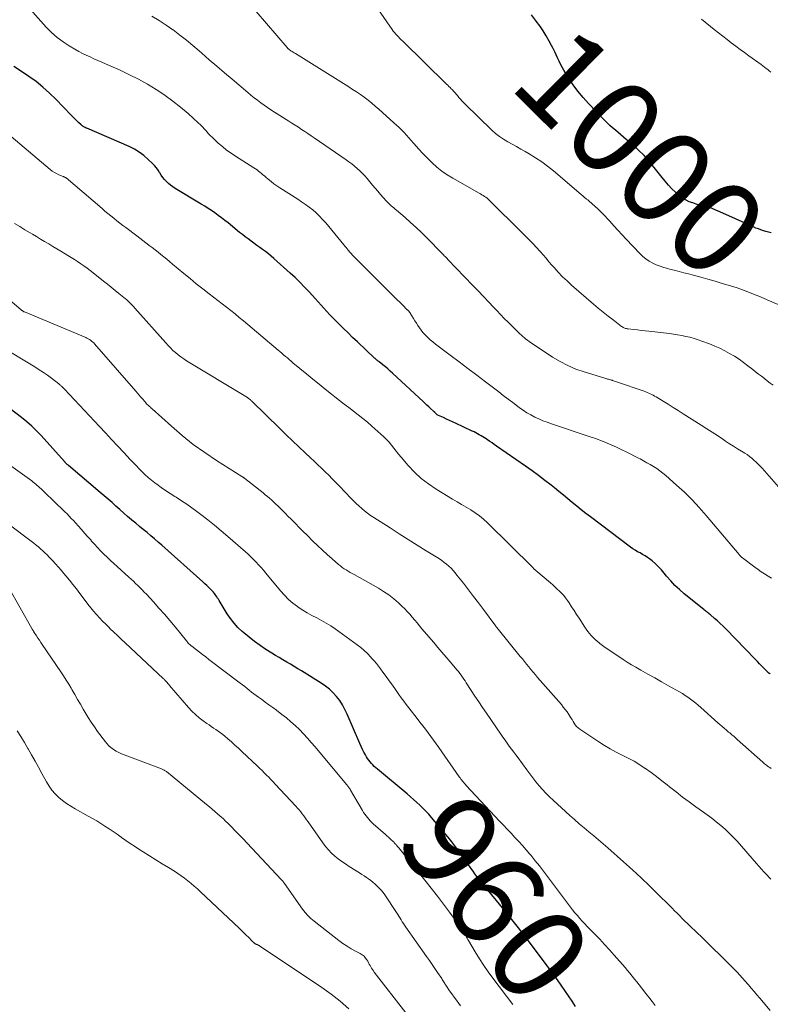
# Model space of a CAD drawing. Units: feet. Extents: x 2030000 to 2035000, y 535000 to 540000.
# Drawn here: x 2030083 to 2030244, y 538652 to 538862 of the extents above; entities that cross this region are included whole.
import ezdxf
from ezdxf.enums import TextEntityAlignment as Align

# ---------------------------------------------------------------- set-up
doc = ezdxf.new("R2010")
doc.units = ezdxf.units.FT
doc.header["$LTSCALE"] = 100
doc.header["$MEASUREMENT"] = 0
for name, color, linetype, lineweight in [('CONTOUR INDEX', 32, 'Continuous', 25), ('CONTOUR INDEX LABEL', 7, 'Continuous', 15), ('CONTOUR INTERMEDIATE', 40, 'Continuous', 15)]:
    doc.layers.add(name, color=color, linetype=linetype, lineweight=lineweight)
doc.styles.add('slant', font='romans.shx', dxfattribs={"oblique": 14.999978})

msp = doc.modelspace()

# ---------------------------------------------------------------- linework, layer by layer
at = {"layer": 'CONTOUR INDEX', "flags": 128}
for points, elevation in [([(2030243.68, 538816.59), (2030243.13, 538816.73), (2030242.58, 538816.88), (2030242.04, 538817.04), (2030241.51, 538817.22), (2030240.98, 538817.41), (2030240.45, 538817.61), (2030239.93, 538817.83), (2030239.41, 538818.06), (2030232.73, 538821.09), (2030231.91, 538821.43), (2030231.09, 538821.75), (2030230.25, 538822.02), (2030229.39, 538822.26), (2030229.16, 538822.32), (2030228.42, 538822.51), (2030227.69, 538822.73), (2030226.96, 538822.97), (2030226.24, 538823.22), (2030225.54, 538823.53), (2030224.89, 538823.89), (2030224.28, 538824.33), (2030223.71, 538824.82), (2030223.28, 538825.24), (2030222.54, 538826), (2030221.81, 538826.78), (2030221.12, 538827.59), (2030220.45, 538828.41), (2030218.76, 538830.55), (2030217.69, 538831.82), (2030216.57, 538833.05), (2030215.39, 538834.22), (2030214.17, 538835.35), (2030212.8, 538836.53), (2030212.22, 538837.03), (2030211.64, 538837.52), (2030211.05, 538838), (2030210.46, 538838.48), (2030209.87, 538838.97), (2030209.3, 538839.47), (2030208.75, 538840), (2030208.21, 538840.54), (2030204.7, 538844.21), (2030203.56, 538845.48), (2030202.47, 538846.8), (2030201.47, 538848.18), (2030200.53, 538849.61), (2030199.5, 538851.27), (2030199.13, 538851.91), (2030198.77, 538852.55), (2030198.45, 538853.22), (2030198.15, 538853.89), (2030197.85, 538854.56), (2030197.54, 538855.23), (2030197.21, 538855.89), (2030196.87, 538856.54), (2030196.35, 538857.49), (2030195.72, 538858.59), (2030195.05, 538859.68), (2030194.33, 538860.73), (2030193.59, 538861.77), (2030193.42, 538861.99), (2030192.55, 538863.1)], 1000), ([(2030243.52, 538722.51), (2030243.45, 538722.53), (2030243.39, 538722.55), (2030243.34, 538722.57), (2030243.28, 538722.59), (2030243.23, 538722.62), (2030243.18, 538722.66), (2030243.13, 538722.7), (2030243.09, 538722.74), (2030243.04, 538722.78), (2030242.18, 538723.67), (2030241.71, 538724.16), (2030241.23, 538724.65), (2030240.76, 538725.14), (2030240.29, 538725.63), (2030234.01, 538732.09), (2030233.43, 538732.67), (2030232.85, 538733.24), (2030232.25, 538733.79), (2030231.64, 538734.33), (2030230.75, 538735.1), (2030230.57, 538735.25), (2030230.4, 538735.39), (2030230.22, 538735.53), (2030230.03, 538735.66), (2030229.85, 538735.79), (2030229.67, 538735.92), (2030229.49, 538736.06), (2030229.31, 538736.2), (2030225.12, 538739.59), (2030224.12, 538740.46), (2030223.16, 538741.37), (2030222.26, 538742.34), (2030221.4, 538743.35), (2030220.9, 538743.98), (2030220.3, 538744.68), (2030219.67, 538745.36), (2030218.99, 538745.99), (2030218.28, 538746.59), (2030217.77, 538747), (2030217.29, 538747.35), (2030216.79, 538747.69), (2030216.27, 538747.99), (2030215.73, 538748.28), (2030215.2, 538748.55), (2030214.67, 538748.85), (2030214.17, 538749.18), (2030213.68, 538749.53), (2030205.15, 538755.97), (2030204.17, 538756.72), (2030203.2, 538757.48), (2030202.24, 538758.25), (2030201.28, 538759.03), (2030200.34, 538759.82), (2030199.38, 538760.6), (2030198.42, 538761.38), (2030197.46, 538762.15), (2030196.74, 538762.73), (2030195.4, 538763.77), (2030194.05, 538764.79), (2030192.68, 538765.8), (2030191.3, 538766.78), (2030185.13, 538771.09), (2030184.64, 538771.43), (2030184.15, 538771.76), (2030183.66, 538772.09), (2030183.16, 538772.41), (2030182.87, 538772.6), (2030182.52, 538772.82), (2030182.16, 538773.05), (2030181.8, 538773.27), (2030181.43, 538773.49), (2030181.07, 538773.7), (2030180.7, 538773.9), (2030180.32, 538774.1), (2030179.94, 538774.28), (2030176.36, 538775.97), (2030175.71, 538776.27), (2030175.07, 538776.57), (2030174.42, 538776.86), (2030173.77, 538777.16), (2030172.74, 538777.62), (2030172.61, 538777.69), (2030172.48, 538777.76), (2030172.37, 538777.85), (2030172.26, 538777.95), (2030172.19, 538778.02), (2030172.12, 538778.09), (2030172.05, 538778.15), (2030171.98, 538778.22), (2030171.92, 538778.29), (2030171.85, 538778.36), (2030171.78, 538778.43), (2030171.72, 538778.5), (2030171.65, 538778.56), (2030171.02, 538779.14), (2030170.64, 538779.49), (2030170.26, 538779.84), (2030169.88, 538780.19), (2030169.5, 538780.55), (2030162.91, 538786.65), (2030162.41, 538787.1), (2030161.91, 538787.54), (2030161.4, 538787.97), (2030160.88, 538788.4), (2030160.1, 538789.03), (2030159.97, 538789.13), (2030159.84, 538789.23), (2030159.71, 538789.34), (2030159.58, 538789.44), (2030159.46, 538789.55), (2030159.33, 538789.66), (2030159.21, 538789.77), (2030159.09, 538789.88), (2030155.42, 538793.34), (2030154.42, 538794.28), (2030153.44, 538795.23), (2030152.46, 538796.19), (2030151.48, 538797.16), (2030150.85, 538797.8), (2030150.2, 538798.45), (2030149.56, 538799.12), (2030148.93, 538799.79), (2030148.3, 538800.48), (2030147.68, 538801.16), (2030147.06, 538801.85), (2030146.44, 538802.54), (2030145.82, 538803.22), (2030145.15, 538803.97), (2030144.17, 538805.02), (2030143.18, 538806.05), (2030142.15, 538807.04), (2030141.1, 538808.01), (2030137.61, 538811.14), (2030137.03, 538811.64), (2030136.45, 538812.12), (2030135.84, 538812.59), (2030135.22, 538813.03), (2030134.6, 538813.47), (2030133.98, 538813.91), (2030133.36, 538814.36), (2030132.74, 538814.81), (2030132.12, 538815.27), (2030131.51, 538815.73), (2030130.91, 538816.2), (2030130.31, 538816.68), (2030127.83, 538818.7), (2030127.15, 538819.24), (2030126.46, 538819.78), (2030125.76, 538820.3), (2030125.05, 538820.82), (2030124.33, 538821.32), (2030123.61, 538821.8), (2030122.87, 538822.27), (2030122.13, 538822.73), (2030116.57, 538826.07), (2030116.07, 538826.39), (2030115.59, 538826.74), (2030115.13, 538827.12), (2030114.69, 538827.53), (2030114.29, 538827.96), (2030113.91, 538828.42), (2030113.57, 538828.91), (2030113.26, 538829.41), (2030113.24, 538829.45), (2030112.91, 538829.98), (2030112.56, 538830.48), (2030112.16, 538830.95), (2030111.73, 538831.39), (2030110.83, 538832.26), (2030109.89, 538833.07), (2030108.91, 538833.81), (2030107.85, 538834.43), (2030106.74, 538834.98), (2030097.72, 538838.88), (2030097.55, 538838.95), (2030097.39, 538839.03), (2030097.22, 538839.11), (2030097.06, 538839.2), (2030096.91, 538839.29), (2030096.76, 538839.39), (2030096.61, 538839.51), (2030096.48, 538839.63), (2030095.95, 538840.13), (2030095.56, 538840.51), (2030095.17, 538840.9), (2030094.78, 538841.29), (2030094.4, 538841.68), (2030091.13, 538845.07), (2030089.77, 538846.39), (2030088.36, 538847.66), (2030086.88, 538848.84), (2030085.34, 538849.96), (2030083.75, 538851.02), (2030082.15, 538852.05)], 980), ([(2030201.97, 538651.49), (2030201.23, 538652.65), (2030200.48, 538653.8), (2030199.7, 538654.94), (2030198.91, 538656.07), (2030197.74, 538657.71), (2030197.53, 538658.01), (2030197.31, 538658.31), (2030197.09, 538658.61), (2030196.88, 538658.91), (2030196.66, 538659.22), (2030196.44, 538659.52), (2030196.22, 538659.81), (2030196, 538660.11), (2030193.16, 538663.92), (2030191.5, 538666.11), (2030189.82, 538668.28), (2030188.11, 538670.44), (2030186.38, 538672.57), (2030183.5, 538676.1), (2030183.06, 538676.63), (2030182.63, 538677.16), (2030182.2, 538677.69), (2030181.77, 538678.22), (2030181.35, 538678.75), (2030180.93, 538679.29), (2030180.51, 538679.83), (2030180.11, 538680.38), (2030179.85, 538680.74), (2030179.31, 538681.47), (2030178.78, 538682.2), (2030178.26, 538682.94), (2030177.73, 538683.68), (2030177.2, 538684.43), (2030176.4, 538685.54), (2030175.57, 538686.63), (2030174.73, 538687.7), (2030173.86, 538688.75), (2030171.26, 538691.84), (2030170.67, 538692.53), (2030170.06, 538693.19), (2030169.42, 538693.84), (2030168.77, 538694.47), (2030168.1, 538695.08), (2030167.43, 538695.68), (2030166.75, 538696.28), (2030166.05, 538696.86), (2030159.7, 538702.16), (2030159.36, 538702.45), (2030159.04, 538702.75), (2030158.73, 538703.06), (2030158.43, 538703.39), (2030158.14, 538703.72), (2030157.87, 538704.07), (2030157.62, 538704.44), (2030157.39, 538704.81), (2030157.16, 538705.2), (2030156.83, 538705.79), (2030156.52, 538706.38), (2030156.23, 538706.99), (2030155.95, 538707.6), (2030153.25, 538713.92), (2030152.78, 538714.91), (2030152.26, 538715.87), (2030151.65, 538716.78), (2030150.99, 538717.65), (2030150.26, 538718.46), (2030149.48, 538719.22), (2030148.62, 538719.89), (2030147.72, 538720.51), (2030143.53, 538723.11), (2030142.74, 538723.59), (2030141.94, 538724.07), (2030141.15, 538724.55), (2030140.35, 538725.01), (2030139.55, 538725.48), (2030138.75, 538725.96), (2030137.96, 538726.44), (2030137.17, 538726.93), (2030135.93, 538727.72), (2030134.7, 538728.54), (2030133.5, 538729.39), (2030132.34, 538730.3), (2030131.2, 538731.24), (2030130.85, 538731.55), (2030129.95, 538732.4), (2030129.11, 538733.31), (2030128.36, 538734.28), (2030127.67, 538735.31), (2030125.93, 538738.14), (2030125.77, 538738.4), (2030125.61, 538738.66), (2030125.45, 538738.92), (2030125.29, 538739.17), (2030125.12, 538739.42), (2030124.93, 538739.66), (2030124.74, 538739.89), (2030124.53, 538740.11), (2030124.14, 538740.5), (2030123.72, 538740.91), (2030123.3, 538741.31), (2030122.88, 538741.71), (2030122.45, 538742.1), (2030113.72, 538749.92), (2030112.93, 538750.61), (2030112.15, 538751.3), (2030111.35, 538751.97), (2030110.55, 538752.64), (2030109.75, 538753.3), (2030108.94, 538753.96), (2030108.14, 538754.63), (2030107.34, 538755.3), (2030107.25, 538755.38), (2030106.41, 538756.09), (2030105.58, 538756.81), (2030104.75, 538757.53), (2030103.93, 538758.27), (2030103.91, 538758.28), (2030103.08, 538759.03), (2030102.24, 538759.76), (2030101.4, 538760.49), (2030100.55, 538761.22), (2030093.79, 538766.93), (2030093.71, 538767), (2030093.63, 538767.07), (2030093.55, 538767.14), (2030093.47, 538767.21), (2030093.39, 538767.29), (2030093.32, 538767.35), (2030093.25, 538767.42), (2030093.19, 538767.5), (2030093.12, 538767.57), (2030093.06, 538767.64), (2030092.99, 538767.72), (2030092.93, 538767.79), (2030087.95, 538773.31), (2030086.97, 538774.35), (2030085.95, 538775.35), (2030084.88, 538776.29), (2030083.77, 538777.2), (2030081.39, 538779.05)], 960)]:
    msp.add_lwpolyline(points, dxfattribs=dict(at, elevation=elevation))
at = {"layer": 'CONTOUR INTERMEDIATE', "flags": 128}
for points, elevation in [([(2030244.14, 538784.08), (2030243.5, 538784.54), (2030242.87, 538785.01), (2030242.25, 538785.49), (2030241.62, 538785.97), (2030241, 538786.45), (2030240.38, 538786.94), (2030239.76, 538787.42), (2030238.75, 538788.22), (2030237.81, 538788.93), (2030236.84, 538789.61), (2030235.85, 538790.25), (2030234.84, 538790.86), (2030233.8, 538791.43), (2030232.75, 538791.96), (2030231.67, 538792.43), (2030230.57, 538792.87), (2030228.93, 538793.49), (2030228.09, 538793.78), (2030227.24, 538794.05), (2030226.38, 538794.29), (2030225.51, 538794.5), (2030224.63, 538794.67), (2030223.75, 538794.83), (2030222.87, 538794.97), (2030221.99, 538795.08), (2030217.59, 538795.58), (2030216.79, 538795.68), (2030216, 538795.77), (2030215.2, 538795.86), (2030214.41, 538795.95), (2030213.19, 538796.09), (2030213.01, 538796.12), (2030212.82, 538796.15), (2030212.64, 538796.2), (2030212.46, 538796.26), (2030212.28, 538796.33), (2030212.11, 538796.41), (2030211.95, 538796.5), (2030211.8, 538796.61), (2030209.96, 538798), (2030208.89, 538798.82), (2030207.84, 538799.66), (2030206.81, 538800.51), (2030205.79, 538801.38), (2030201.13, 538805.44), (2030200.16, 538806.32), (2030199.21, 538807.23), (2030198.29, 538808.18), (2030197.4, 538809.16), (2030196.93, 538809.7), (2030196.3, 538810.42), (2030195.67, 538811.15), (2030195.04, 538811.87), (2030194.41, 538812.59), (2030194.32, 538812.7), (2030193.63, 538813.47), (2030192.94, 538814.22), (2030192.22, 538814.96), (2030191.5, 538815.69), (2030187.36, 538819.75), (2030186.65, 538820.45), (2030185.93, 538821.16), (2030185.23, 538821.86), (2030184.52, 538822.57), (2030183.58, 538823.51), (2030183.34, 538823.74), (2030183.09, 538823.96), (2030182.82, 538824.16), (2030182.55, 538824.35), (2030182.27, 538824.53), (2030181.98, 538824.71), (2030181.7, 538824.88), (2030181.41, 538825.05), (2030175.77, 538828.24), (2030174.59, 538828.96), (2030173.46, 538829.75), (2030172.38, 538830.61), (2030171.35, 538831.53), (2030170.37, 538832.51), (2030169.4, 538833.51), (2030168.47, 538834.53), (2030167.55, 538835.57), (2030167.4, 538835.75), (2030166.4, 538836.88), (2030165.38, 538837.98), (2030164.31, 538839.04), (2030163.21, 538840.07), (2030160, 538842.98), (2030159.25, 538843.64), (2030158.48, 538844.28), (2030157.7, 538844.9), (2030156.9, 538845.5), (2030156.08, 538846.07), (2030155.26, 538846.64), (2030154.42, 538847.19), (2030153.58, 538847.73), (2030142.22, 538854.81), (2030141.97, 538854.96), (2030141.73, 538855.12), (2030141.49, 538855.28), (2030141.25, 538855.44), (2030140.89, 538855.68), (2030140.83, 538855.72), (2030140.77, 538855.77), (2030140.71, 538855.82), (2030140.66, 538855.87), (2030140.6, 538855.92), (2030140.55, 538855.98), (2030140.5, 538856.04), (2030140.45, 538856.09), (2030131.6, 538866.47)], 992), ([(2030243.75, 538742.88), (2030243.03, 538743.34), (2030242.31, 538743.81), (2030241.6, 538744.29), (2030240.9, 538744.78), (2030240.21, 538745.28), (2030237.56, 538747.24), (2030237.46, 538747.32), (2030237.37, 538747.4), (2030237.27, 538747.48), (2030237.19, 538747.57), (2030237.1, 538747.66), (2030237.02, 538747.75), (2030236.93, 538747.84), (2030236.85, 538747.94), (2030229.86, 538756.27), (2030228.36, 538757.97), (2030226.81, 538759.64), (2030225.19, 538761.23), (2030223.52, 538762.77), (2030221.24, 538764.78), (2030220.61, 538765.3), (2030219.96, 538765.81), (2030219.28, 538766.27), (2030218.59, 538766.71), (2030217.88, 538767.13), (2030217.16, 538767.54), (2030216.44, 538767.94), (2030215.72, 538768.34), (2030215.41, 538768.51), (2030214.52, 538768.97), (2030213.63, 538769.43), (2030212.73, 538769.87), (2030211.83, 538770.3), (2030210.7, 538770.83), (2030209.22, 538771.49), (2030207.72, 538772.11), (2030206.21, 538772.69), (2030204.68, 538773.23), (2030196.81, 538775.85), (2030195.91, 538776.17), (2030195.02, 538776.51), (2030194.15, 538776.89), (2030193.28, 538777.29), (2030192.43, 538777.73), (2030191.61, 538778.21), (2030190.81, 538778.72), (2030190.03, 538779.27), (2030189.56, 538779.62), (2030188.56, 538780.37), (2030187.56, 538781.12), (2030186.56, 538781.88), (2030185.57, 538782.64), (2030182.74, 538784.82), (2030180.88, 538786.24), (2030179.01, 538787.66), (2030177.13, 538789.07), (2030175.25, 538790.48), (2030172.67, 538792.39), (2030172.08, 538792.84), (2030171.51, 538793.31), (2030170.95, 538793.79), (2030170.41, 538794.29), (2030170.21, 538794.47), (2030169.79, 538794.9), (2030169.39, 538795.34), (2030169.02, 538795.82), (2030168.67, 538796.3), (2030168.34, 538796.81), (2030168.01, 538797.31), (2030167.69, 538797.83), (2030167.38, 538798.34), (2030166.72, 538799.42), (2030166.67, 538799.51), (2030166.61, 538799.59), (2030166.56, 538799.67), (2030166.5, 538799.75), (2030166.45, 538799.8), (2030166.41, 538799.85), (2030166.37, 538799.9), (2030166.32, 538799.95), (2030166.28, 538800), (2030166.23, 538800.04), (2030166.18, 538800.09), (2030166.13, 538800.14), (2030166.08, 538800.18), (2030165.05, 538801.21), (2030164.48, 538801.76), (2030163.92, 538802.32), (2030163.35, 538802.88), (2030162.79, 538803.44), (2030155.15, 538811.03), (2030154.95, 538811.24), (2030154.74, 538811.45), (2030154.54, 538811.65), (2030154.34, 538811.86), (2030154.15, 538812.08), (2030153.96, 538812.29), (2030153.77, 538812.51), (2030153.59, 538812.74), (2030153.48, 538812.87), (2030153.24, 538813.17), (2030153, 538813.46), (2030152.77, 538813.75), (2030152.53, 538814.04), (2030148.67, 538818.72), (2030148.02, 538819.46), (2030147.35, 538820.16), (2030146.64, 538820.83), (2030145.89, 538821.47), (2030145.12, 538822.07), (2030144.33, 538822.65), (2030143.52, 538823.21), (2030142.71, 538823.75), (2030138.85, 538826.21), (2030138.23, 538826.63), (2030137.61, 538827.06), (2030137.01, 538827.53), (2030136.42, 538828), (2030135.89, 538828.46), (2030135.58, 538828.72), (2030135.27, 538828.98), (2030134.96, 538829.24), (2030134.65, 538829.5), (2030134.34, 538829.75), (2030134.02, 538830), (2030133.69, 538830.23), (2030133.35, 538830.45), (2030129.46, 538832.92), (2030128.49, 538833.57), (2030127.54, 538834.25), (2030126.64, 538834.98), (2030125.75, 538835.74), (2030124.95, 538836.47), (2030124.49, 538836.9), (2030124.05, 538837.33), (2030123.63, 538837.79), (2030123.22, 538838.26), (2030122.8, 538838.72), (2030122.38, 538839.18), (2030121.94, 538839.61), (2030121.48, 538840.04), (2030119.3, 538842.02), (2030117.71, 538843.38), (2030116.08, 538844.68), (2030114.39, 538845.9), (2030112.64, 538847.06), (2030112.5, 538847.15), (2030110.62, 538848.27), (2030108.72, 538849.34), (2030106.78, 538850.32), (2030104.81, 538851.26), (2030101.7, 538852.65), (2030100.88, 538853.01), (2030100.05, 538853.38), (2030099.22, 538853.74), (2030098.4, 538854.11), (2030097.57, 538854.48), (2030096.76, 538854.88), (2030095.97, 538855.3), (2030095.18, 538855.75), (2030093.97, 538856.47), (2030092.63, 538857.34), (2030091.35, 538858.29), (2030090.16, 538859.36), (2030089.04, 538860.49), (2030085.61, 538864.29)], 984), ([(2030248.56, 538799.85), (2030243.36, 538802.09), (2030242.21, 538802.57), (2030241.06, 538803.05), (2030239.91, 538803.51), (2030238.75, 538803.97), (2030237.58, 538804.4), (2030236.41, 538804.82), (2030235.23, 538805.2), (2030234.04, 538805.57), (2030233.28, 538805.8), (2030231.74, 538806.25), (2030230.21, 538806.69), (2030228.67, 538807.12), (2030227.13, 538807.53), (2030226.07, 538807.81), (2030225.06, 538808.08), (2030224.04, 538808.34), (2030223.02, 538808.6), (2030222, 538808.86), (2030221.64, 538808.95), (2030220.81, 538809.19), (2030220, 538809.46), (2030219.2, 538809.78), (2030218.42, 538810.14), (2030217.67, 538810.56), (2030216.96, 538811.03), (2030216.3, 538811.57), (2030215.68, 538812.16), (2030212.79, 538815.22), (2030211.9, 538816.17), (2030211.02, 538817.12), (2030210.15, 538818.09), (2030209.29, 538819.05), (2030208.88, 538819.51), (2030208.21, 538820.24), (2030207.52, 538820.95), (2030206.8, 538821.63), (2030206.06, 538822.29), (2030204.84, 538823.35), (2030204.7, 538823.47), (2030204.56, 538823.59), (2030204.41, 538823.71), (2030204.27, 538823.82), (2030204.25, 538823.84), (2030204.11, 538823.95), (2030203.98, 538824.06), (2030203.84, 538824.18), (2030203.71, 538824.29), (2030203.58, 538824.41), (2030203.45, 538824.53), (2030203.31, 538824.65), (2030203.18, 538824.76), (2030197.23, 538829.82), (2030196, 538830.81), (2030194.75, 538831.74), (2030193.44, 538832.61), (2030192.1, 538833.43), (2030191.21, 538833.94), (2030190.29, 538834.46), (2030189.37, 538834.99), (2030188.44, 538835.5), (2030187.51, 538836.02), (2030186.61, 538836.56), (2030185.74, 538837.15), (2030184.92, 538837.81), (2030184.13, 538838.51), (2030178.39, 538844.05), (2030178.05, 538844.38), (2030177.72, 538844.73), (2030177.41, 538845.09), (2030177.1, 538845.45), (2030176.77, 538845.86), (2030176.63, 538846.02), (2030176.49, 538846.19), (2030176.35, 538846.35), (2030176.21, 538846.52), (2030176.07, 538846.68), (2030175.92, 538846.84), (2030175.77, 538847), (2030175.62, 538847.15), (2030175.44, 538847.34), (2030175.19, 538847.59), (2030174.94, 538847.84), (2030174.7, 538848.08), (2030174.45, 538848.33), (2030165.09, 538857.49), (2030164.79, 538857.79), (2030164.49, 538858.08), (2030164.19, 538858.38), (2030163.89, 538858.68), (2030163.61, 538858.98), (2030163.33, 538859.3), (2030163.07, 538859.63), (2030162.82, 538859.97), (2030159.94, 538864.16)], 996), ([(2030247.28, 538760.14), (2030241.76, 538766.35), (2030241.34, 538766.8), (2030240.91, 538767.25), (2030240.48, 538767.69), (2030240.03, 538768.11), (2030239.56, 538768.52), (2030239.08, 538768.9), (2030238.58, 538769.26), (2030238.06, 538769.59), (2030237.39, 538769.99), (2030236.53, 538770.52), (2030235.67, 538771.05), (2030234.82, 538771.6), (2030233.98, 538772.15), (2030233.38, 538772.55), (2030232.24, 538773.31), (2030231.1, 538774.06), (2030229.95, 538774.8), (2030228.79, 538775.54), (2030224.92, 538778), (2030223.86, 538778.67), (2030222.8, 538779.34), (2030221.74, 538780), (2030220.67, 538780.65), (2030219.14, 538781.59), (2030218.84, 538781.77), (2030218.53, 538781.94), (2030218.22, 538782.1), (2030217.9, 538782.25), (2030217.58, 538782.39), (2030217.26, 538782.53), (2030216.93, 538782.65), (2030216.6, 538782.77), (2030210.73, 538784.8), (2030210.51, 538784.87), (2030210.29, 538784.95), (2030210.06, 538785.02), (2030209.84, 538785.1), (2030209.78, 538785.12), (2030209.59, 538785.18), (2030209.39, 538785.24), (2030209.2, 538785.3), (2030209, 538785.35), (2030208.81, 538785.39), (2030208.61, 538785.45), (2030208.42, 538785.5), (2030208.22, 538785.56), (2030203.83, 538786.9), (2030202.06, 538787.53), (2030200.34, 538788.25), (2030198.69, 538789.13), (2030197.08, 538790.09), (2030192.07, 538793.42), (2030191.72, 538793.67), (2030191.38, 538793.92), (2030191.05, 538794.19), (2030190.72, 538794.47), (2030190.41, 538794.76), (2030190.09, 538795.05), (2030189.78, 538795.34), (2030189.48, 538795.64), (2030188.42, 538796.68), (2030187.59, 538797.51), (2030186.77, 538798.34), (2030185.96, 538799.18), (2030185.15, 538800.03), (2030184.54, 538800.68), (2030183.43, 538801.86), (2030182.31, 538803.03), (2030181.2, 538804.2), (2030180.08, 538805.37), (2030174.73, 538810.92), (2030174.58, 538811.08), (2030174.43, 538811.24), (2030174.28, 538811.39), (2030174.12, 538811.55), (2030173.97, 538811.7), (2030173.82, 538811.86), (2030173.67, 538812.02), (2030173.52, 538812.17), (2030170.22, 538815.55), (2030169.1, 538816.66), (2030167.96, 538817.75), (2030166.79, 538818.81), (2030165.6, 538819.85), (2030163.74, 538821.43), (2030163.47, 538821.66), (2030163.19, 538821.9), (2030162.92, 538822.13), (2030162.64, 538822.37), (2030162.37, 538822.6), (2030162.11, 538822.85), (2030161.86, 538823.11), (2030161.61, 538823.37), (2030160.94, 538824.13), (2030160.36, 538824.78), (2030159.79, 538825.44), (2030159.23, 538826.1), (2030158.67, 538826.76), (2030157.48, 538828.18), (2030156.99, 538828.75), (2030156.47, 538829.3), (2030155.93, 538829.83), (2030155.38, 538830.34), (2030154.8, 538830.82), (2030154.22, 538831.29), (2030153.61, 538831.75), (2030153, 538832.18), (2030146.24, 538836.85), (2030145.57, 538837.31), (2030144.89, 538837.77), (2030144.21, 538838.22), (2030143.53, 538838.66), (2030142.84, 538839.11), (2030142.16, 538839.55), (2030141.47, 538839.99), (2030140.78, 538840.42), (2030137.73, 538842.35), (2030136.99, 538842.83), (2030136.25, 538843.32), (2030135.53, 538843.83), (2030134.81, 538844.34), (2030134.1, 538844.87), (2030133.4, 538845.4), (2030132.71, 538845.96), (2030132.03, 538846.52), (2030128.68, 538849.34), (2030127.05, 538850.72), (2030125.42, 538852.11), (2030123.81, 538853.52), (2030122.21, 538854.93), (2030121.7, 538855.39), (2030120.34, 538856.56), (2030118.96, 538857.7), (2030117.54, 538858.79), (2030116.1, 538859.86), (2030116.09, 538859.87), (2030114.61, 538860.89), (2030113.11, 538861.89), (2030111.58, 538862.83)], 988), ([(2030243.63, 538850.83), (2030243.3, 538851.12), (2030242.96, 538851.41), (2030242.62, 538851.68), (2030242.27, 538851.96), (2030241.91, 538852.22), (2030241.56, 538852.48), (2030238.94, 538854.36), (2030238, 538855.04), (2030237.06, 538855.73), (2030236.13, 538856.43), (2030235.2, 538857.13), (2030234.28, 538857.84), (2030233.36, 538858.56), (2030232.45, 538859.28), (2030231.54, 538860), (2030228.87, 538862.14)], 1004), ([(2030243.73, 538702.3), (2030243.43, 538702.49), (2030243.14, 538702.69), (2030242.85, 538702.9), (2030242.68, 538703.02), (2030242.48, 538703.17), (2030242.28, 538703.32), (2030242.09, 538703.48), (2030241.9, 538703.65), (2030236.44, 538708.52), (2030236.22, 538708.72), (2030236, 538708.92), (2030235.77, 538709.11), (2030235.54, 538709.31), (2030235.32, 538709.5), (2030235.09, 538709.69), (2030234.86, 538709.89), (2030234.63, 538710.08), (2030234.16, 538710.47), (2030233.7, 538710.87), (2030233.24, 538711.26), (2030232.78, 538711.66), (2030232.33, 538712.06), (2030228.68, 538715.32), (2030228.15, 538715.78), (2030227.62, 538716.24), (2030227.07, 538716.68), (2030226.52, 538717.11), (2030225.95, 538717.52), (2030225.37, 538717.91), (2030224.78, 538718.28), (2030224.17, 538718.64), (2030221.8, 538719.96), (2030220.33, 538720.79), (2030218.86, 538721.62), (2030217.39, 538722.46), (2030215.92, 538723.29), (2030214.85, 538723.91), (2030213.92, 538724.45), (2030213, 538725.01), (2030212.1, 538725.58), (2030211.2, 538726.16), (2030209.38, 538727.38), (2030208.82, 538727.76), (2030208.26, 538728.15), (2030207.72, 538728.55), (2030207.18, 538728.96), (2030207.02, 538729.08), (2030206.57, 538729.45), (2030206.14, 538729.83), (2030205.73, 538730.23), (2030205.33, 538730.65), (2030204.95, 538731.08), (2030204.59, 538731.53), (2030204.25, 538732), (2030203.93, 538732.47), (2030202.72, 538734.37), (2030202.2, 538735.19), (2030201.66, 538736), (2030201.13, 538736.81), (2030200.58, 538737.62), (2030200.22, 538738.16), (2030199.84, 538738.68), (2030199.44, 538739.19), (2030199.01, 538739.67), (2030198.55, 538740.14), (2030198.08, 538740.58), (2030197.6, 538741.02), (2030197.11, 538741.46), (2030196.62, 538741.88), (2030193.49, 538744.53), (2030193.41, 538744.61), (2030193.32, 538744.68), (2030193.24, 538744.76), (2030193.16, 538744.84), (2030193.08, 538744.92), (2030192.99, 538745), (2030192.91, 538745.09), (2030192.83, 538745.17), (2030183.17, 538754.72), (2030182.34, 538755.48), (2030181.47, 538756.2), (2030180.56, 538756.85), (2030179.62, 538757.46), (2030178.64, 538758.04), (2030177.67, 538758.62), (2030176.7, 538759.2), (2030175.74, 538759.78), (2030172.2, 538761.9), (2030170.57, 538763), (2030169.02, 538764.19), (2030167.6, 538765.52), (2030166.25, 538766.95), (2030164.76, 538768.71), (2030164.23, 538769.34), (2030163.71, 538769.98), (2030163.2, 538770.62), (2030162.69, 538771.27), (2030162.18, 538771.9), (2030161.64, 538772.51), (2030161.06, 538773.09), (2030160.46, 538773.65), (2030158.53, 538775.34), (2030157.57, 538776.17), (2030156.6, 538776.97), (2030155.61, 538777.76), (2030154.61, 538778.53), (2030153.6, 538779.3), (2030152.6, 538780.06), (2030151.6, 538780.84), (2030150.6, 538781.61), (2030149.91, 538782.15), (2030148.58, 538783.2), (2030147.26, 538784.27), (2030145.94, 538785.34), (2030144.63, 538786.42), (2030141.68, 538788.88), (2030141.28, 538789.21), (2030140.88, 538789.55), (2030140.49, 538789.89), (2030140.09, 538790.23), (2030139.7, 538790.56), (2030139.3, 538790.9), (2030138.9, 538791.24), (2030138.51, 538791.58), (2030132.03, 538797.06), (2030131.14, 538797.8), (2030130.24, 538798.54), (2030129.33, 538799.27), (2030128.42, 538799.99), (2030127.5, 538800.71), (2030126.59, 538801.42), (2030125.67, 538802.13), (2030124.75, 538802.84), (2030123.82, 538803.55), (2030122.44, 538804.62), (2030121.07, 538805.71), (2030119.72, 538806.81), (2030118.37, 538807.92), (2030115.98, 538809.93), (2030115.37, 538810.44), (2030114.76, 538810.95), (2030114.14, 538811.45), (2030113.52, 538811.95), (2030112.9, 538812.45), (2030112.28, 538812.94), (2030111.65, 538813.43), (2030111.02, 538813.91), (2030110.97, 538813.94), (2030110.32, 538814.43), (2030109.66, 538814.93), (2030109.01, 538815.43), (2030108.36, 538815.92), (2030106.05, 538817.69), (2030105.41, 538818.18), (2030104.76, 538818.68), (2030104.12, 538819.18), (2030103.48, 538819.68), (2030102.84, 538820.19), (2030102.21, 538820.7), (2030101.58, 538821.22), (2030100.96, 538821.75), (2030093.28, 538828.29), (2030093.2, 538828.34), (2030093.13, 538828.4), (2030093.05, 538828.44), (2030092.97, 538828.48), (2030092.89, 538828.52), (2030092.8, 538828.55), (2030092.72, 538828.59), (2030092.63, 538828.62), (2030091.77, 538828.97), (2030091.26, 538829.21), (2030090.78, 538829.47), (2030090.32, 538829.77), (2030089.87, 538830.11), (2030080.62, 538837.89)], 976), ([(2030243.6, 538678.69), (2030243.43, 538678.88), (2030242.7, 538679.67), (2030242.16, 538680.26), (2030241.63, 538680.85), (2030241.09, 538681.45), (2030240.57, 538682.05), (2030236.43, 538686.77), (2030235.6, 538687.66), (2030234.75, 538688.53), (2030233.85, 538689.36), (2030232.93, 538690.16), (2030231.98, 538690.93), (2030231.02, 538691.69), (2030230.04, 538692.42), (2030229.05, 538693.13), (2030227.65, 538694.13), (2030226.22, 538695.16), (2030224.8, 538696.21), (2030223.41, 538697.29), (2030222.02, 538698.39), (2030221.54, 538698.78), (2030220.4, 538699.68), (2030219.25, 538700.57), (2030218.07, 538701.43), (2030216.89, 538702.28), (2030216.85, 538702.31), (2030215.66, 538703.1), (2030214.44, 538703.85), (2030213.19, 538704.53), (2030211.91, 538705.17), (2030210.63, 538705.8), (2030209.37, 538706.48), (2030208.14, 538707.21), (2030206.93, 538707.97), (2030202.86, 538710.69), (2030202.51, 538710.95), (2030202.19, 538711.25), (2030201.92, 538711.59), (2030201.67, 538711.95), (2030201.45, 538712.33), (2030201.22, 538712.72), (2030200.98, 538713.09), (2030200.74, 538713.47), (2030200.52, 538713.82), (2030200.15, 538714.37), (2030199.77, 538714.9), (2030199.36, 538715.41), (2030198.94, 538715.92), (2030193.86, 538721.74), (2030193.39, 538722.3), (2030192.92, 538722.85), (2030192.45, 538723.41), (2030191.99, 538723.97), (2030191.53, 538724.54), (2030191.07, 538725.1), (2030190.62, 538725.67), (2030190.16, 538726.23), (2030185.47, 538732.03), (2030185.41, 538732.1), (2030185.35, 538732.18), (2030185.29, 538732.25), (2030185.23, 538732.33), (2030185.17, 538732.41), (2030185.11, 538732.48), (2030185.05, 538732.56), (2030184.99, 538732.64), (2030182.32, 538736.22), (2030181.26, 538737.62), (2030180.2, 538739.02), (2030179.13, 538740.42), (2030178.05, 538741.81), (2030176.67, 538743.58), (2030176.27, 538744.07), (2030175.85, 538744.55), (2030175.4, 538745.01), (2030174.94, 538745.46), (2030174.46, 538745.88), (2030173.96, 538746.28), (2030173.44, 538746.65), (2030172.91, 538747.01), (2030170.12, 538748.75), (2030168.19, 538749.96), (2030166.25, 538751.18), (2030164.32, 538752.4), (2030162.4, 538753.62), (2030158.92, 538755.84), (2030158.25, 538756.29), (2030157.6, 538756.75), (2030156.98, 538757.25), (2030156.37, 538757.77), (2030155.77, 538758.31), (2030155.19, 538758.85), (2030154.62, 538759.42), (2030154.06, 538759.99), (2030151.6, 538762.55), (2030150.84, 538763.33), (2030150.08, 538764.1), (2030149.31, 538764.86), (2030148.53, 538765.61), (2030147.75, 538766.36), (2030146.97, 538767.11), (2030146.18, 538767.86), (2030145.4, 538768.6), (2030144.27, 538769.67), (2030142.92, 538770.95), (2030141.58, 538772.23), (2030140.24, 538773.52), (2030138.9, 538774.81), (2030132.91, 538780.65), (2030132.81, 538780.75), (2030132.72, 538780.84), (2030132.62, 538780.93), (2030132.52, 538781.01), (2030132.42, 538781.1), (2030132.32, 538781.18), (2030132.21, 538781.26), (2030132.1, 538781.34), (2030131.98, 538781.42), (2030131.86, 538781.5), (2030131.75, 538781.57), (2030131.63, 538781.65), (2030118.99, 538789.3), (2030118.37, 538789.69), (2030117.77, 538790.11), (2030117.19, 538790.56), (2030116.62, 538791.02), (2030116.07, 538791.51), (2030115.54, 538792.02), (2030115.03, 538792.54), (2030114.53, 538793.09), (2030107.95, 538800.54), (2030107.68, 538800.85), (2030107.4, 538801.15), (2030107.11, 538801.44), (2030106.81, 538801.72), (2030106.51, 538802), (2030106.21, 538802.28), (2030105.89, 538802.55), (2030105.58, 538802.81), (2030104.57, 538803.63), (2030103.75, 538804.31), (2030102.93, 538804.97), (2030102.1, 538805.64), (2030101.27, 538806.3), (2030099.07, 538808.04), (2030098.42, 538808.54), (2030097.77, 538809.03), (2030097.1, 538809.51), (2030096.43, 538809.98), (2030095.74, 538810.44), (2030095.05, 538810.89), (2030094.36, 538811.33), (2030093.66, 538811.77), (2030093.06, 538812.13), (2030092.19, 538812.66), (2030091.33, 538813.18), (2030090.46, 538813.7), (2030089.58, 538814.22), (2030088.71, 538814.74), (2030087.84, 538815.26), (2030086.97, 538815.78), (2030086.09, 538816.29), (2030085.61, 538816.57), (2030084.5, 538817.24), (2030083.4, 538817.9), (2030082.3, 538818.58)], 972), ([(2030243.46, 538650.69), (2030241.26, 538653.29), (2030240.65, 538654), (2030240.05, 538654.72), (2030239.44, 538655.44), (2030238.83, 538656.16), (2030238.73, 538656.28), (2030238.17, 538656.93), (2030237.6, 538657.57), (2030237.03, 538658.2), (2030236.44, 538658.82), (2030235.85, 538659.44), (2030235.25, 538660.05), (2030234.65, 538660.66), (2030234.05, 538661.26), (2030232.65, 538662.64), (2030231.43, 538663.84), (2030230.21, 538665.03), (2030228.98, 538666.21), (2030227.75, 538667.4), (2030226.4, 538668.68), (2030225.84, 538669.22), (2030225.29, 538669.76), (2030224.74, 538670.31), (2030224.19, 538670.86), (2030223.65, 538671.41), (2030223.1, 538671.96), (2030222.55, 538672.51), (2030222.01, 538673.05), (2030219.54, 538675.51), (2030217.75, 538677.27), (2030215.93, 538679), (2030214.09, 538680.71), (2030212.22, 538682.39), (2030208.88, 538685.34), (2030207.88, 538686.23), (2030206.86, 538687.1), (2030205.84, 538687.96), (2030204.81, 538688.81), (2030203.79, 538689.67), (2030202.77, 538690.53), (2030201.76, 538691.41), (2030200.77, 538692.3), (2030197.17, 538695.56), (2030196.39, 538696.29), (2030195.64, 538697.04), (2030194.91, 538697.82), (2030194.21, 538698.62), (2030193.53, 538699.45), (2030192.86, 538700.28), (2030192.21, 538701.13), (2030191.57, 538701.98), (2030189.7, 538704.56), (2030189.24, 538705.19), (2030188.77, 538705.81), (2030188.31, 538706.44), (2030187.84, 538707.06), (2030187.38, 538707.69), (2030186.92, 538708.32), (2030186.47, 538708.96), (2030186.02, 538709.59), (2030182.94, 538714.09), (2030182.12, 538715.3), (2030181.31, 538716.51), (2030180.51, 538717.72), (2030179.71, 538718.95), (2030178.65, 538720.58), (2030178.39, 538720.99), (2030178.12, 538721.39), (2030177.84, 538721.79), (2030177.56, 538722.18), (2030177.27, 538722.57), (2030176.98, 538722.96), (2030176.67, 538723.33), (2030176.36, 538723.71), (2030175.23, 538725.04), (2030174.35, 538726.08), (2030173.47, 538727.11), (2030172.59, 538728.15), (2030171.71, 538729.18), (2030169.2, 538732.13), (2030168.68, 538732.74), (2030168.16, 538733.36), (2030167.65, 538733.98), (2030167.14, 538734.6), (2030166.62, 538735.21), (2030166.08, 538735.8), (2030165.52, 538736.37), (2030164.94, 538736.93), (2030164.17, 538737.64), (2030163.17, 538738.5), (2030162.13, 538739.32), (2030161.03, 538740.06), (2030159.9, 538740.75), (2030154.76, 538743.66), (2030154.33, 538743.91), (2030153.9, 538744.15), (2030153.47, 538744.41), (2030153.04, 538744.66), (2030152.62, 538744.92), (2030152.21, 538745.2), (2030151.81, 538745.51), (2030151.43, 538745.82), (2030150.06, 538747.01), (2030149.01, 538747.94), (2030147.97, 538748.89), (2030146.95, 538749.85), (2030145.95, 538750.83), (2030144.71, 538752.05), (2030143.88, 538752.88), (2030143.04, 538753.72), (2030142.21, 538754.55), (2030141.38, 538755.39), (2030140.55, 538756.23), (2030140.14, 538756.65), (2030139.72, 538757.07), (2030139.3, 538757.49), (2030138.88, 538757.91), (2030138.46, 538758.32), (2030138.03, 538758.73), (2030137.6, 538759.14), (2030137.16, 538759.53), (2030136.7, 538759.94), (2030136.24, 538760.33), (2030135.78, 538760.71), (2030135.32, 538761.08), (2030131.42, 538764.18), (2030131.35, 538764.24), (2030131.27, 538764.29), (2030131.2, 538764.34), (2030131.12, 538764.39), (2030131.05, 538764.44), (2030130.97, 538764.49), (2030130.89, 538764.54), (2030130.81, 538764.59), (2030125.38, 538768.01), (2030122.86, 538769.69), (2030120.41, 538771.45), (2030118.05, 538773.34), (2030115.76, 538775.31), (2030111.65, 538779.03), (2030111.46, 538779.2), (2030111.26, 538779.38), (2030111.07, 538779.55), (2030110.88, 538779.72), (2030110.54, 538780.04), (2030110.52, 538780.06), (2030110.5, 538780.07), (2030110.49, 538780.09), (2030110.47, 538780.1), (2030110.4, 538780.17), (2030110.39, 538780.18), (2030110.37, 538780.2), (2030110.35, 538780.22), (2030110.34, 538780.24), (2030109.63, 538781.08), (2030109.26, 538781.52), (2030108.88, 538781.96), (2030108.51, 538782.39), (2030108.13, 538782.83), (2030099.38, 538792.87), (2030099.17, 538793.09), (2030098.96, 538793.29), (2030098.74, 538793.48), (2030098.5, 538793.66), (2030098.25, 538793.82), (2030098, 538793.98), (2030097.74, 538794.11), (2030097.47, 538794.23), (2030084.4, 538799.71), (2030084.3, 538799.75), (2030084.2, 538799.8), (2030084.1, 538799.86), (2030084.01, 538799.91), (2030083.96, 538799.95), (2030083.89, 538799.99), (2030083.83, 538800.04), (2030083.76, 538800.09), (2030083.7, 538800.14), (2030077.71, 538805.22)], 968), ([(2030218.97, 538651.72), (2030218.29, 538652.61), (2030217.61, 538653.49), (2030216.92, 538654.37), (2030216.52, 538654.88), (2030216.03, 538655.5), (2030215.54, 538656.13), (2030215.04, 538656.75), (2030214.55, 538657.37), (2030214.05, 538657.98), (2030213.54, 538658.6), (2030213.03, 538659.2), (2030212.52, 538659.81), (2030210.21, 538662.48), (2030209.2, 538663.62), (2030208.17, 538664.76), (2030207.12, 538665.87), (2030206.06, 538666.96), (2030205.02, 538668.01), (2030204.47, 538668.58), (2030203.93, 538669.15), (2030203.39, 538669.73), (2030202.86, 538670.31), (2030202.35, 538670.91), (2030201.84, 538671.51), (2030201.35, 538672.13), (2030200.87, 538672.75), (2030195.99, 538679.29), (2030195.14, 538680.41), (2030194.27, 538681.53), (2030193.38, 538682.63), (2030192.49, 538683.71), (2030192.2, 538684.05), (2030191.43, 538684.96), (2030190.64, 538685.85), (2030189.84, 538686.73), (2030189.03, 538687.61), (2030188.22, 538688.47), (2030187.4, 538689.34), (2030186.59, 538690.21), (2030185.77, 538691.08), (2030178.66, 538698.68), (2030178.46, 538698.9), (2030178.27, 538699.12), (2030178.07, 538699.35), (2030177.88, 538699.58), (2030177.7, 538699.82), (2030177.52, 538700.05), (2030177.34, 538700.29), (2030177.17, 538700.53), (2030172.79, 538706.78), (2030172.23, 538707.56), (2030171.67, 538708.34), (2030171.1, 538709.12), (2030170.53, 538709.89), (2030169.95, 538710.66), (2030169.36, 538711.43), (2030168.77, 538712.19), (2030168.18, 538712.95), (2030166.41, 538715.22), (2030165.86, 538715.93), (2030165.33, 538716.64), (2030164.8, 538717.36), (2030164.29, 538718.09), (2030163.56, 538719.12), (2030162.9, 538720.06), (2030162.23, 538720.99), (2030161.55, 538721.93), (2030160.87, 538722.86), (2030160.37, 538723.54), (2030159.93, 538724.12), (2030159.48, 538724.69), (2030159.01, 538725.25), (2030158.53, 538725.8), (2030158.23, 538726.13), (2030157.57, 538726.81), (2030156.89, 538727.47), (2030156.16, 538728.08), (2030155.41, 538728.66), (2030150.68, 538732.08), (2030149.73, 538732.73), (2030148.77, 538733.34), (2030147.77, 538733.9), (2030146.76, 538734.42), (2030145.74, 538734.94), (2030144.74, 538735.5), (2030143.77, 538736.1), (2030142.81, 538736.73), (2030142.66, 538736.84), (2030141.68, 538737.59), (2030140.75, 538738.38), (2030139.88, 538739.25), (2030139.06, 538740.17), (2030135.91, 538743.98), (2030135.4, 538744.58), (2030134.89, 538745.18), (2030134.36, 538745.76), (2030133.82, 538746.34), (2030133.27, 538746.91), (2030132.71, 538747.46), (2030132.14, 538748), (2030131.55, 538748.52), (2030127.82, 538751.8), (2030126.4, 538753.02), (2030124.97, 538754.21), (2030123.51, 538755.37), (2030122.03, 538756.51), (2030121.19, 538757.15), (2030120.11, 538757.94), (2030119.01, 538758.7), (2030117.9, 538759.44), (2030116.77, 538760.16), (2030116.46, 538760.34), (2030115.48, 538760.96), (2030114.51, 538761.6), (2030113.56, 538762.26), (2030112.62, 538762.94), (2030112.21, 538763.25), (2030111.49, 538763.8), (2030110.8, 538764.38), (2030110.13, 538764.98), (2030109.48, 538765.61), (2030108.84, 538766.26), (2030108.21, 538766.91), (2030107.59, 538767.56), (2030106.97, 538768.22), (2030105.6, 538769.7), (2030104.29, 538771.09), (2030102.99, 538772.49), (2030101.68, 538773.89), (2030100.38, 538775.28), (2030092.92, 538783.22), (2030092.8, 538783.35), (2030092.68, 538783.48), (2030092.56, 538783.6), (2030092.44, 538783.72), (2030092.35, 538783.82), (2030092.27, 538783.89), (2030092.2, 538783.97), (2030092.12, 538784.04), (2030092.04, 538784.12), (2030091.96, 538784.19), (2030091.88, 538784.26), (2030091.79, 538784.33), (2030091.71, 538784.4), (2030090.18, 538785.56), (2030089.31, 538786.19), (2030088.44, 538786.81), (2030087.54, 538787.39), (2030086.64, 538787.96), (2030079.3, 538792.37)], 964), ([(2030188.6, 538651.93), (2030184.34, 538657.55), (2030183.34, 538658.92), (2030182.37, 538660.3), (2030181.45, 538661.72), (2030180.56, 538663.16), (2030179.12, 538665.57), (2030178.98, 538665.82), (2030178.83, 538666.07), (2030178.69, 538666.33), (2030178.56, 538666.58), (2030178.42, 538666.84), (2030178.28, 538667.09), (2030178.14, 538667.35), (2030178, 538667.6), (2030177.98, 538667.63), (2030177.82, 538667.89), (2030177.65, 538668.15), (2030177.48, 538668.4), (2030177.3, 538668.65), (2030175.11, 538671.63), (2030173.82, 538673.36), (2030172.52, 538675.07), (2030171.19, 538676.77), (2030169.84, 538678.45), (2030164.26, 538685.35), (2030164.18, 538685.45), (2030164.09, 538685.56), (2030164.01, 538685.66), (2030163.93, 538685.76), (2030163.85, 538685.86), (2030163.76, 538685.97), (2030163.68, 538686.07), (2030163.59, 538686.17), (2030163.51, 538686.26), (2030163.38, 538686.4), (2030163.24, 538686.55), (2030163.1, 538686.68), (2030162.96, 538686.81), (2030162.64, 538687.1), (2030162.33, 538687.38), (2030162.03, 538687.65), (2030161.72, 538687.92), (2030161.41, 538688.2), (2030158.79, 538690.51), (2030158.46, 538690.82), (2030158.14, 538691.14), (2030157.84, 538691.47), (2030157.55, 538691.82), (2030157.27, 538692.18), (2030157.01, 538692.55), (2030156.76, 538692.93), (2030156.53, 538693.31), (2030153.96, 538697.71), (2030153.86, 538697.87), (2030153.77, 538698.02), (2030153.66, 538698.18), (2030153.56, 538698.33), (2030153.45, 538698.48), (2030153.34, 538698.63), (2030153.22, 538698.77), (2030153.11, 538698.91), (2030146.4, 538706.91), (2030145.59, 538707.85), (2030144.76, 538708.78), (2030143.92, 538709.69), (2030143.06, 538710.59), (2030142.17, 538711.46), (2030141.25, 538712.29), (2030140.3, 538713.09), (2030139.32, 538713.85), (2030138.17, 538714.71), (2030137.37, 538715.3), (2030136.57, 538715.89), (2030135.77, 538716.48), (2030134.97, 538717.06), (2030134.36, 538717.5), (2030133.86, 538717.87), (2030133.36, 538718.24), (2030132.87, 538718.62), (2030132.37, 538719), (2030131.88, 538719.38), (2030131.39, 538719.76), (2030130.89, 538720.13), (2030130.4, 538720.51), (2030123.72, 538725.59), (2030123.07, 538726.1), (2030122.41, 538726.6), (2030121.75, 538727.1), (2030121.1, 538727.61), (2030120.12, 538728.37), (2030119.96, 538728.5), (2030119.8, 538728.64), (2030119.65, 538728.78), (2030119.5, 538728.92), (2030119.36, 538729.07), (2030119.21, 538729.22), (2030119.08, 538729.37), (2030118.94, 538729.53), (2030116.53, 538732.5), (2030115.4, 538733.86), (2030114.26, 538735.2), (2030113.09, 538736.52), (2030111.91, 538737.83), (2030110.41, 538739.47), (2030109.96, 538739.95), (2030109.51, 538740.42), (2030109.06, 538740.88), (2030108.59, 538741.34), (2030108.12, 538741.79), (2030107.65, 538742.24), (2030107.17, 538742.68), (2030106.69, 538743.12), (2030104.19, 538745.37), (2030103.47, 538746.02), (2030102.76, 538746.69), (2030102.05, 538747.37), (2030101.35, 538748.05), (2030100.66, 538748.75), (2030099.99, 538749.46), (2030099.32, 538750.18), (2030098.67, 538750.9), (2030098.6, 538750.98), (2030097.92, 538751.75), (2030097.24, 538752.52), (2030096.55, 538753.29), (2030095.86, 538754.05), (2030094.84, 538755.18), (2030094.4, 538755.66), (2030093.95, 538756.13), (2030093.5, 538756.6), (2030093.03, 538757.05), (2030092.57, 538757.51), (2030092.1, 538757.96), (2030091.63, 538758.41), (2030091.16, 538758.86), (2030088.23, 538761.7), (2030087.96, 538761.95), (2030087.69, 538762.21), (2030087.41, 538762.46), (2030087.14, 538762.71), (2030086.86, 538762.95), (2030086.57, 538763.19), (2030086.28, 538763.42), (2030085.98, 538763.64), (2030079.48, 538768.29)], 956), ([(2030177.45, 538651.66), (2030177.06, 538652.17), (2030176.56, 538652.84), (2030176.07, 538653.51), (2030175.59, 538654.19), (2030175.11, 538654.87), (2030174.45, 538655.84), (2030174.31, 538656.04), (2030174.18, 538656.24), (2030174.05, 538656.45), (2030173.92, 538656.65), (2030173.8, 538656.86), (2030173.67, 538657.06), (2030173.54, 538657.26), (2030173.41, 538657.47), (2030172.53, 538658.79), (2030171.95, 538659.65), (2030171.37, 538660.51), (2030170.79, 538661.36), (2030170.19, 538662.21), (2030165.77, 538668.46), (2030165.51, 538668.84), (2030165.26, 538669.22), (2030165.01, 538669.61), (2030164.78, 538670), (2030164.54, 538670.4), (2030164.3, 538670.79), (2030164.05, 538671.17), (2030163.8, 538671.55), (2030161.26, 538675.33), (2030160.9, 538675.83), (2030160.52, 538676.31), (2030160.1, 538676.77), (2030159.67, 538677.21), (2030159.61, 538677.26), (2030159.19, 538677.65), (2030158.75, 538678.03), (2030158.3, 538678.39), (2030157.83, 538678.74), (2030157.36, 538679.07), (2030156.88, 538679.4), (2030156.4, 538679.71), (2030155.91, 538680.02), (2030153.67, 538681.42), (2030152.88, 538681.93), (2030152.1, 538682.47), (2030151.34, 538683.04), (2030150.6, 538683.63), (2030149.9, 538684.27), (2030149.24, 538684.94), (2030148.63, 538685.65), (2030148.06, 538686.41), (2030144.9, 538690.94), (2030144.59, 538691.37), (2030144.29, 538691.8), (2030143.98, 538692.22), (2030143.67, 538692.65), (2030143.35, 538693.06), (2030143.02, 538693.47), (2030142.68, 538693.87), (2030142.32, 538694.26), (2030137.92, 538698.99), (2030137.46, 538699.47), (2030136.99, 538699.96), (2030136.52, 538700.43), (2030136.04, 538700.91), (2030135.56, 538701.38), (2030135.08, 538701.84), (2030134.6, 538702.31), (2030134.11, 538702.77), (2030130.78, 538705.93), (2030130.05, 538706.61), (2030129.3, 538707.29), (2030128.55, 538707.96), (2030127.79, 538708.63), (2030127.16, 538709.17), (2030126.7, 538709.54), (2030126.24, 538709.91), (2030125.75, 538710.26), (2030125.26, 538710.59), (2030124.76, 538710.92), (2030124.27, 538711.25), (2030123.78, 538711.59), (2030123.29, 538711.93), (2030122.52, 538712.49), (2030121.68, 538713.14), (2030120.88, 538713.82), (2030120.13, 538714.56), (2030119.41, 538715.33), (2030115.38, 538719.98), (2030115.24, 538720.14), (2030115.11, 538720.3), (2030114.97, 538720.46), (2030114.83, 538720.62), (2030114.71, 538720.77), (2030114.64, 538720.86), (2030114.56, 538720.94), (2030114.49, 538721.02), (2030114.41, 538721.1), (2030114.39, 538721.13), (2030114.3, 538721.22), (2030114.2, 538721.31), (2030114.11, 538721.4), (2030114.02, 538721.49), (2030105.87, 538729.13), (2030105.06, 538729.89), (2030104.26, 538730.65), (2030103.45, 538731.41), (2030102.65, 538732.18), (2030102.44, 538732.39), (2030101.75, 538733.06), (2030101.08, 538733.74), (2030100.42, 538734.44), (2030099.78, 538735.14), (2030099.15, 538735.87), (2030098.53, 538736.6), (2030097.94, 538737.35), (2030097.36, 538738.11), (2030096.23, 538739.63), (2030095.49, 538740.6), (2030094.75, 538741.56), (2030094, 538742.5), (2030093.23, 538743.44), (2030092.81, 538743.93), (2030092.24, 538744.61), (2030091.65, 538745.28), (2030091.06, 538745.94), (2030090.46, 538746.59), (2030090.11, 538746.97), (2030089.68, 538747.42), (2030089.23, 538747.87), (2030088.78, 538748.31), (2030088.33, 538748.74), (2030087.86, 538749.16), (2030087.39, 538749.57), (2030086.9, 538749.97), (2030086.4, 538750.36), (2030080.68, 538754.72)], 952), ([(2030165.76, 538650.17), (2030159.03, 538658.86), (2030158.83, 538659.13), (2030158.64, 538659.41), (2030158.46, 538659.7), (2030158.29, 538659.99), (2030158.13, 538660.29), (2030157.97, 538660.58), (2030157.8, 538660.87), (2030157.63, 538661.17), (2030157.45, 538661.46), (2030157.16, 538661.87), (2030156.84, 538662.24), (2030156.45, 538662.55), (2030156.03, 538662.81), (2030155.05, 538663.32), (2030154.13, 538663.84), (2030153.22, 538664.39), (2030152.35, 538664.98), (2030151.5, 538665.61), (2030146.19, 538669.74), (2030145.51, 538670.32), (2030144.87, 538670.93), (2030144.29, 538671.6), (2030143.74, 538672.3), (2030139.85, 538677.76), (2030139.78, 538677.86), (2030139.71, 538677.96), (2030139.64, 538678.06), (2030139.57, 538678.16), (2030139.49, 538678.27), (2030139.46, 538678.31), (2030139.42, 538678.36), (2030139.38, 538678.4), (2030139.34, 538678.45), (2030139.3, 538678.49), (2030139.26, 538678.53), (2030139.22, 538678.57), (2030139.18, 538678.62), (2030131.92, 538686.39), (2030131.08, 538687.28), (2030130.23, 538688.16), (2030129.38, 538689.03), (2030128.51, 538689.9), (2030127.87, 538690.54), (2030127.31, 538691.07), (2030126.76, 538691.6), (2030126.19, 538692.12), (2030125.62, 538692.63), (2030125.04, 538693.13), (2030124.46, 538693.63), (2030123.87, 538694.12), (2030123.27, 538694.61), (2030114.68, 538701.63), (2030114.56, 538701.72), (2030114.44, 538701.81), (2030114.31, 538701.89), (2030114.18, 538701.97), (2030114.04, 538702.05), (2030113.9, 538702.11), (2030113.76, 538702.17), (2030113.62, 538702.23), (2030105.68, 538705.19), (2030105.09, 538705.44), (2030104.52, 538705.7), (2030103.96, 538706.01), (2030103.42, 538706.35), (2030103.31, 538706.42), (2030102.86, 538706.76), (2030102.43, 538707.13), (2030102.04, 538707.54), (2030101.67, 538707.98), (2030100.02, 538710.17), (2030099.32, 538711.16), (2030098.63, 538712.15), (2030097.98, 538713.18), (2030097.36, 538714.22), (2030096.93, 538714.95), (2030096.33, 538716), (2030095.73, 538717.04), (2030095.13, 538718.08), (2030094.54, 538719.12), (2030094.37, 538719.41), (2030093.84, 538720.3), (2030093.31, 538721.18), (2030092.75, 538722.05), (2030092.18, 538722.91), (2030088.21, 538728.76), (2030087.9, 538729.21), (2030087.59, 538729.67), (2030087.29, 538730.13), (2030086.98, 538730.58), (2030086.51, 538731.29), (2030086.44, 538731.4), (2030086.37, 538731.5), (2030086.31, 538731.61), (2030086.24, 538731.71), (2030086.17, 538731.82), (2030086.11, 538731.93), (2030086.04, 538732.03), (2030085.98, 538732.14), (2030080.98, 538740.98)], 948), ([(2030153.6, 538651), (2030151.77, 538652.64), (2030149.83, 538654.15), (2030147.82, 538655.59), (2030134.54, 538664.48), (2030134.46, 538664.53), (2030134.38, 538664.57), (2030134.3, 538664.61), (2030134.22, 538664.65), (2030134.14, 538664.68), (2030134.06, 538664.72), (2030133.98, 538664.75), (2030133.89, 538664.78), (2030133.8, 538664.82), (2030133.74, 538664.85), (2030133.68, 538664.88), (2030133.62, 538664.91), (2030133.57, 538664.95), (2030133.51, 538664.99), (2030133.46, 538665.03), (2030133.41, 538665.08), (2030133.36, 538665.12), (2030133.3, 538665.17), (2030133.23, 538665.24), (2030133.15, 538665.31), (2030133.07, 538665.39), (2030133, 538665.46), (2030132.18, 538666.29), (2030131.7, 538666.77), (2030131.21, 538667.25), (2030130.71, 538667.73), (2030130.22, 538668.2), (2030121.95, 538676.01), (2030121.3, 538676.61), (2030120.64, 538677.2), (2030119.96, 538677.78), (2030119.28, 538678.34), (2030118.57, 538678.89), (2030117.86, 538679.41), (2030117.13, 538679.91), (2030116.38, 538680.39), (2030115.15, 538681.15), (2030113.79, 538681.99), (2030112.42, 538682.84), (2030111.06, 538683.69), (2030109.7, 538684.55), (2030108.83, 538685.1), (2030107.9, 538685.7), (2030106.97, 538686.31), (2030106.05, 538686.94), (2030105.14, 538687.58), (2030105.03, 538687.66), (2030104.18, 538688.26), (2030103.32, 538688.86), (2030102.45, 538689.44), (2030101.58, 538690.01), (2030100.7, 538690.57), (2030099.81, 538691.11), (2030098.91, 538691.64), (2030098, 538692.16), (2030095.2, 538693.7), (2030094.29, 538694.24), (2030093.4, 538694.82), (2030092.55, 538695.46), (2030091.72, 538696.14), (2030090.96, 538696.88), (2030090.26, 538697.67), (2030089.65, 538698.52), (2030089.1, 538699.43), (2030088.14, 538701.23), (2030087.42, 538702.56), (2030086.68, 538703.88), (2030085.94, 538705.2), (2030085.17, 538706.51), (2030085.14, 538706.57), (2030084.38, 538707.84), (2030083.61, 538709.11), (2030082.84, 538710.36)], 944)]:
    msp.add_lwpolyline(points, dxfattribs=dict(at, elevation=elevation))

# ---------------------------------------------------------------- texts
at = {"layer": 'CONTOUR INDEX LABEL', "style": 'slant', "oblique": 15}
for s, rotation, p in [('1000', 315.3259, (2030215.85, 538833.77, 1000)), ('960', 307.6908, (2030184.83, 538674.63, 960))]:
    msp.add_text(s, height=20, rotation=rotation, dxfattribs=at).set_placement(p, align=Align.MIDDLE_CENTER)

doc.saveas('drawing.dxf')
